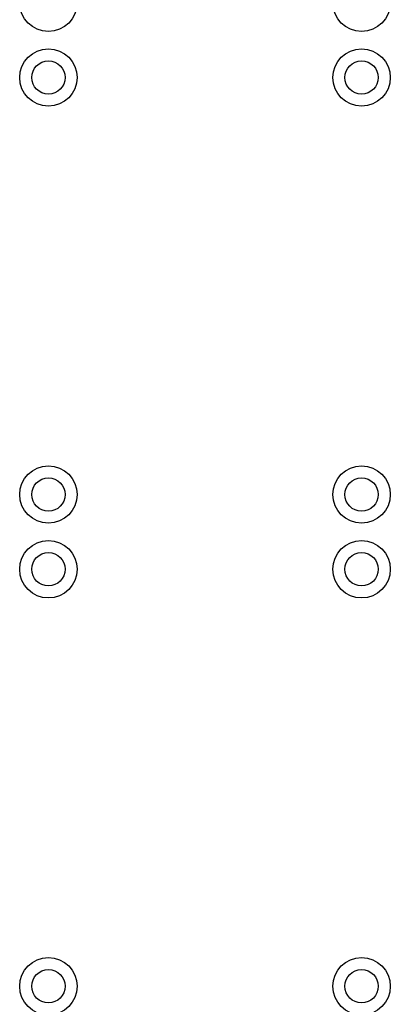
# Model space of a CAD drawing. Units: inches. Extents: x -6.4 to 6.1, y -5 to 20.1.
# Drawn here: x 4.2 to 4.7, y 5.7 to 6.9 of the extents above; entities that cross this region are included whole.
import ezdxf

# ---------------------------------------------------------------- set-up
doc = ezdxf.new("R2010")
doc.units = ezdxf.units.IN
doc.header["$MEASUREMENT"] = 0

# ---------------------------------------------------------------- blocks, each defined once
blk = doc.blocks.new('58922-02_4__210', base_point=(4.2629, 5.657))
at = {"color": 7, "linetype": 'Continuous'}
for centre in [(4.2832, 6.1862), (4.6649, 6.1862), (4.2832, 5.6774), (4.6649, 5.6774)]:
    blk.add_circle(centre, 0.0203, dxfattribs=at)
blk = doc.blocks.new('58922-02_3__211', base_point=(4.2629, 6.257))
at = {"color": 7, "linetype": 'Continuous'}
for centre in [(4.2832, 6.7862), (4.6649, 6.7862), (4.2832, 6.2774), (4.6649, 6.2774)]:
    blk.add_circle(centre, 0.0203, dxfattribs=at)
blk = doc.blocks.new('58922-02_assy__212', base_point=(4.2629, 4.9659))
for name, p in [('58922-02_3__211', (4.2629, 6.257)), ('58922-02_4__210', (4.2629, 5.657))]:
    blk.add_blockref(name, p)
blk = doc.blocks.new('58606-01_pcb__226', base_point=(3.8112, 4.1318))
at = {"color": 7, "linetype": 'Continuous'}
for centre in [(4.2832, 6.8774), (4.6649, 6.8774), (4.2832, 6.7862), (4.6649, 6.7862), (4.2832, 6.2774), (4.6649, 6.2774), (4.2832, 6.1862), (4.6649, 6.1862), (4.2832, 5.6774), (4.6649, 5.6774)]:
    blk.add_circle(centre, 0.035, dxfattribs=at)
blk = doc.blocks.new('58606-01_assy__227', base_point=(3.8026, 4.1318))
blk.add_blockref('58606-01_pcb__226', (3.8112, 4.1318))
blk = doc.blocks.new('UNIT__228', base_point=(3.8026, 4.1318))
for name, p in [('58606-01_assy__227', (3.8026, 4.1318)), ('58922-02_assy__212', (4.2629, 4.9659))]:
    blk.add_blockref(name, p)
blk = doc.blocks.new('58197-01__253', base_point=(2.9201, -0.922))
blk.add_blockref('UNIT__228', (3.8026, 4.1318))
blk = doc.blocks.new('4', base_point=(4.5276, 4.0799))
blk.add_blockref('58197-01__253', (2.9201, -0.922))

msp = doc.modelspace()

# ---------------------------------------------------------------- block references
msp.add_blockref('4', (4.5276, 4.0799))

doc.saveas('drawing.dxf')
